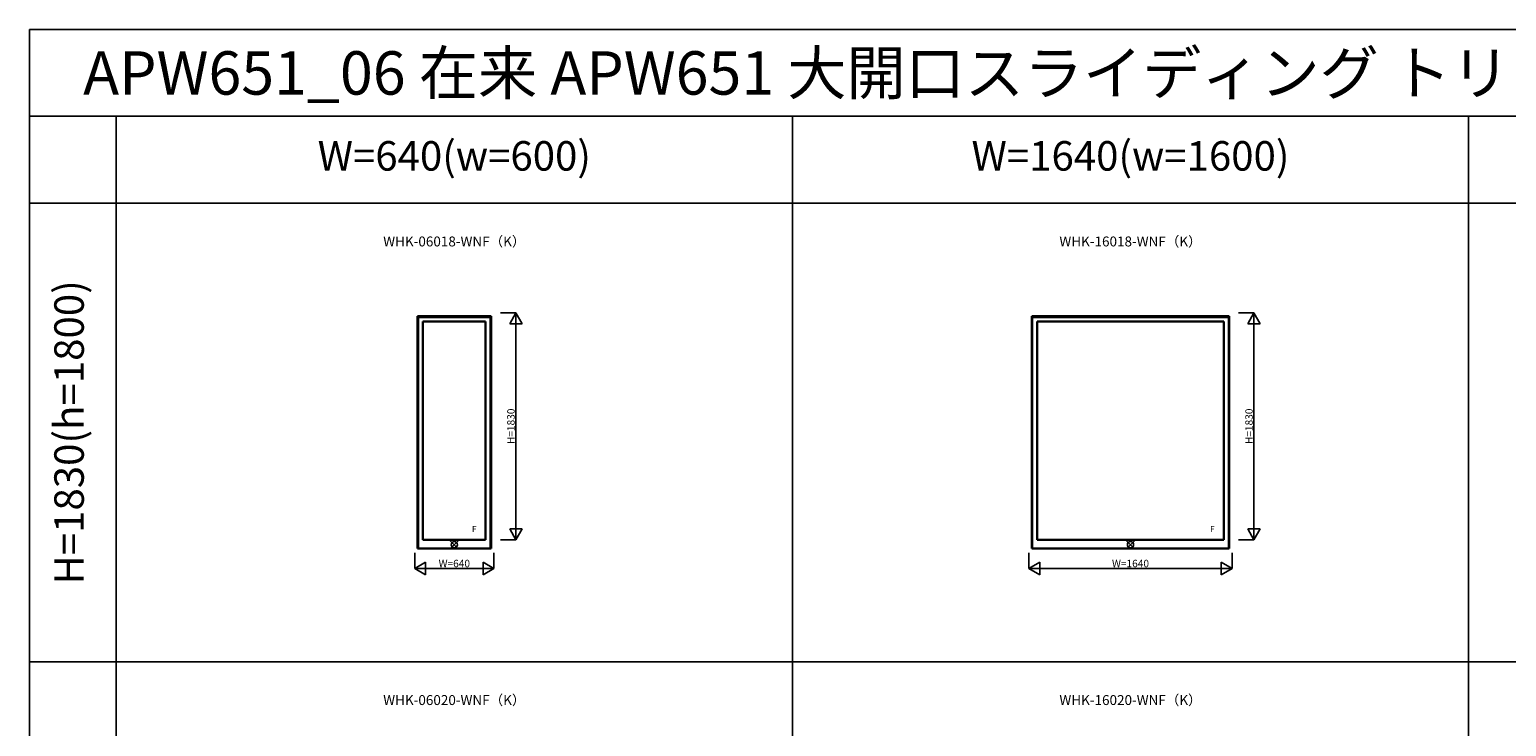
# Model space of a CAD drawing. Extents: x 0 to 38500, y 0 to 28000.
# Drawn here: x 0 to 11926, y 22378 to 28000 of the extents above; entities that cross this region are included whole.
import ezdxf
from ezdxf.enums import TextEntityAlignment as Align

# ---------------------------------------------------------------- set-up
doc = ezdxf.new("R2010")
doc.units = 0
doc.layers.get('0').update_dxf_attribs({"linetype": 'CONTINUOUS'})
doc.layers.add('YKK_A1', color=4, linetype='CONTINUOUS', lineweight=30)
for name, color, linetype in [('YKK_F1', 7, 'CONTINUOUS'), ('YKK_IN', 1, 'CONTINUOUS'), ('YKK_N1', 2, 'CONTINUOUS')]:
    doc.layers.add(name, color=color, linetype=linetype)
doc.styles.add('EXTFONT', font='txt.shx', dxfattribs={"height": 60, "bigfont": 'EXTFONT'})

msp = doc.modelspace()

# ---------------------------------------------------------------- linework, layer by layer
at = {"layer": 'YKK_A1'}
for p, q in [((3133, 25688), (3727, 25688)), ((3133, 23812), (3133, 25688)), ((3137, 23812), (3137, 25688)), ((3137, 25679), (3723, 25679)), ((3177, 25644), (3683, 25644)), ((3177, 23884), (3177, 25644)), ((3683, 23884), (3683, 25644)), ((3723, 23812), (3723, 25688)), ((3727, 23812), (3727, 25688)), ((8093, 25688), (9687, 25688)), ((8093, 23812), (8093, 25688)), ((8097, 23812), (8097, 25688)), ((8097, 25679), (9683, 25679)), ((8137, 25644), (9643, 25644)), ((8137, 23884), (8137, 25644)), ((9643, 23884), (9643, 25644)), ((9683, 23812), (9683, 25688)), ((9687, 23812), (9687, 25688)), ((3177, 23884), (3683, 23884)), ((8137, 23884), (9643, 23884)), ((3133, 23812), (3727, 23812)), ((8093, 23812), (9687, 23812))]:
    msp.add_line(p, q, dxfattribs=at)
at = {"layer": 'YKK_F1', "color": 7}
for p, q in [((0, 28000), (38500, 28000)), ((0, 0), (0, 28000)), ((0, 27300), (21420, 27300)), ((700, 0), (700, 27300)), ((6160, 0), (6160, 27300)), ((11620, 0), (11620, 27300)), ((0, 26600), (21420, 26600)), ((0, 22900), (21420, 22900))]:
    msp.add_line(p, q, dxfattribs=at)
at = {"layer": 'YKK_IN'}
for p, q in [((3395, 23809), (3465, 23879)), ((3395, 23879), (3465, 23809)), ((8855, 23809), (8925, 23879)), ((8855, 23879), (8925, 23809))]:
    msp.add_line(p, q, dxfattribs=at)
for centre in [(3430, 23844), (8890, 23844)]:
    msp.add_circle(centre, 25, dxfattribs=at)
at = {"layer": 'YKK_N1'}
for p, q in [((3802, 25714, 0), (3927, 25714, 0)), ((3927, 23884, 0), (3927, 25714, 0)), ((9762, 25714, 0), (9887, 25714, 0)), ((9887, 23884, 0), (9887, 25714, 0)), ((3802, 23884, 0), (3927, 23884, 0)), ((9762, 23884, 0), (9887, 23884, 0)), ((3110, 23777), (3110, 23652)), ((3750, 23777), (3750, 23652)), ((8070, 23777), (8070, 23652)), ((9710, 23777), (9710, 23652)), ((3110, 23652), (3750, 23652)), ((8070, 23652), (9710, 23652))]:
    msp.add_line(p, q, dxfattribs=at)
at = {"layer": 'YKK_N1', "lineweight": -2}
for p, q in [((3927, 25714, 0), (3877, 25627, 0)), ((3927, 25714, 0), (3977, 25627, 0)), ((9887, 25714, 0), (9837, 25627, 0)), ((9887, 25714, 0), (9937, 25627, 0)), ((3877, 25627, 0), (3977, 25627, 0)), ((9837, 25627, 0), (9937, 25627, 0)), ((3927, 23884, 0), (3877, 23971, 0)), ((3977, 23971, 0), (3877, 23971, 0)), ((3927, 23884, 0), (3977, 23971, 0)), ((9887, 23884, 0), (9837, 23971, 0)), ((9937, 23971, 0), (9837, 23971, 0)), ((9887, 23884, 0), (9937, 23971, 0)), ((3110, 23652), (3197, 23702)), ((3110, 23652), (3197, 23602)), ((3197, 23602), (3197, 23702)), ((3750, 23652), (3663, 23702)), ((3663, 23702), (3663, 23602)), ((3750, 23652), (3663, 23602)), ((8070, 23652), (8157, 23702)), ((8070, 23652), (8157, 23602)), ((8157, 23602), (8157, 23702)), ((9710, 23652), (9623, 23702)), ((9623, 23702), (9623, 23602)), ((9710, 23652), (9623, 23602))]:
    msp.add_line(p, q, dxfattribs=at)

# ---------------------------------------------------------------- texts
at = {"style": 'EXTFONT'}
msp.add_text('APW651_06 在来 APW651 大開口スライディング トリプルガラス アングル無枠 FIX窓 本州規格 見切材納まり', height=350, dxfattribs=at).set_placement((433, 27475))
at = {"color": 3, "style": 'EXTFONT'}
for s, p in [('W=640(w=600)', (3430, 26950)), ('W=1640(w=1600)', (8890, 26950))]:
    msp.add_text(s, height=238, dxfattribs=at).set_placement(p, align=Align.MIDDLE)
at = {"style": 'EXTFONT'}
for s, p in [('WHK-06018-WNF（K）', (3430, 26280)), ('WHK-16018-WNF（K）', (8890, 26280)), ('WHK-06020-WNF（K）', (3430, 22580)), ('WHK-16020-WNF（K）', (8890, 22580))]:
    msp.add_text(s, height=80, dxfattribs=at).set_placement(p, align=Align.MIDDLE)
at = {"color": 3, "style": 'EXTFONT'}
msp.add_text('H=1830(h=1800)', height=238, rotation=90, dxfattribs=at).set_placement((350, 24750), align=Align.MIDDLE)
at = {"layer": 'YKK_A1'}
for p in [(3572, 23945), (9532, 23945)]:
    msp.add_text('F', height=50, dxfattribs=at).set_placement(p)
at = {"layer": 'YKK_N1', "char_height": 60, "attachment_point": 5, "rotation": 90}
for insert in [(3887, 24799, 0), (9847, 24799, 0)]:
    msp.add_mtext('\\A1;H=1830', dxfattribs=dict(at, insert=insert))
at = {"layer": 'YKK_N1', "char_height": 60, "attachment_point": 5}
for s, insert in [('\\A1;W=640', (3430, 23692)), ('\\A1;W=1640', (8890, 23692))]:
    msp.add_mtext(s, dxfattribs=dict(at, insert=insert))

doc.saveas('drawing.dxf')
